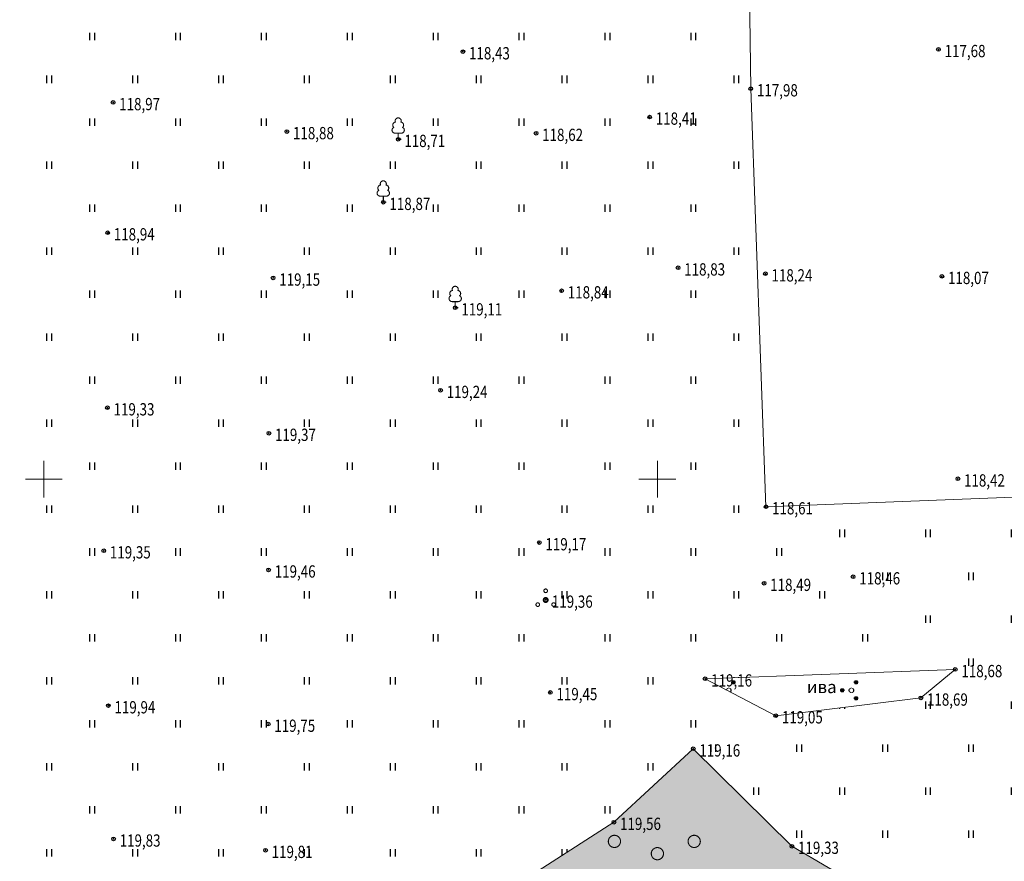
# Model space of a CAD drawing. Units: millimetres. Extents: x 1310848 to 1311952, y 474798 to 476602.
# Drawn here: x 1311298 to 1311378, y 475519 to 475587 of the extents above; entities that cross this region are included whole.
import ezdxf

# ---------------------------------------------------------------- set-up
doc = ezdxf.new("R2010")
doc.units = ezdxf.units.MM
doc.header["$PDMODE"] = 32
doc.header["$PDSIZE"] = 0.3
doc.layers.get('0').update_dxf_attribs({"linetype": 'CONTINUOUS'})
for name, color, linetype in [('Координатная', 7, 'CONTINUOUS'), ('Растительность', 7, 'CONTINUOUS'), ('Рельеф', 7, 'CONTINUOUS')]:
    doc.layers.add(name, color=color, linetype=linetype)
doc.styles.add('d431', font='d431_.ttf', dxfattribs={"width": 0.8, "height": 1})
doc.linetypes.add('366', pattern='A,0,[133,ltypeshp.shx,S=0.07,R=0,X=0,Y=0],1e-05,[133,ltypeshp.shx,S=0.03,R=0,X=0.04,Y=0],-1.5', length=1.50001)

# ---------------------------------------------------------------- blocks, each defined once
blk = doc.blocks.new('368_2_леса_естест_высокоств')
at = {"color": 7, "linetype": 'Continuous', "lineweight": 0, "const_width": 0.18, "flags": 128}
blk.add_lwpolyline([(0, 1), (0.27, 0.96), (0.52, 0.85), (0.73, 0.68), (0.89, 0.46), (0.98, 0.2), (1, -0.07), (0.94, -0.33), (0.82, -0.58), (0.63, -0.78), (0.4, -0.92), (0.14, -0.99), (-0.14, -0.99), (-0.4, -0.92), (-0.63, -0.78), (-0.82, -0.58), (-0.94, -0.33), (-1, -0.07), (-0.98, 0.2), (-0.89, 0.46), (-0.73, 0.68), (-0.52, 0.85), (-0.27, 0.96), (0, 1)], close=True, dxfattribs=at)
blk = doc.blocks.new('367_1_хар_лесн_древ_листв')
at = {"color": 7, "linetype": 'Continuous', "lineweight": 0, "const_width": 0.18, "flags": 128}
blk.add_lwpolyline([(-0.51, 0.99), (0.51, 0.99), (0.7, 1.03), (0.86, 1.14), (0.97, 1.29), (1.01, 1.48), (0.98, 1.67), (0.88, 1.83), (0.73, 1.95), (0.84, 2.09), (0.89, 2.28), (0.87, 2.46), (0.78, 2.63), (0.64, 2.75), (0.46, 2.81), (0.5, 3), (0.46, 3.19), (0.35, 3.35), (0.19, 3.46), (0, 3.5), (-0.19, 3.46), (-0.35, 3.35), (-0.46, 3.19), (-0.5, 3), (-0.46, 2.81), (-0.64, 2.75), (-0.78, 2.63), (-0.87, 2.46), (-0.89, 2.28), (-0.84, 2.09), (-0.73, 1.95), (-0.88, 1.83), (-0.98, 1.67), (-1.01, 1.48), (-0.97, 1.29), (-0.86, 1.14), (-0.7, 1.03), (-0.51, 0.99)], close=True, dxfattribs=at)
blk.add_lwpolyline([(0.5, 0), (0, 0), (0, 0.99)], dxfattribs=at)
at = {"color": 7, "flags": 1}
for tag in ['Y', 'X', 'Диаметр', 'Отметка', 'Ср.расстояние', 'Имя объекта CREDO-III', 'Код объекта CREDO-III', 'Порода_2', 'Высота', 'Порода']:
    blk.add_attdef(tag, (0, 0), '', height=2.5, dxfattribs=at)
blk = doc.blocks.new('394_кусты_отд_стоящ')
at = {"color": 7, "linetype": 'Continuous', "lineweight": 0, "const_width": 0.18, "flags": 128}
for points in [[(-0.3, 1.5), (-0.27, 1.64), (-0.17, 1.75), (-0.04, 1.8), (0.11, 1.78), (0.22, 1.7), (0.29, 1.57), (0.29, 1.43), (0.22, 1.3), (0.11, 1.22), (-0.04, 1.2), (-0.17, 1.25), (-0.27, 1.36), (-0.3, 1.5)], [(-0.4, 0), (-0.37, 0.16), (-0.27, 0.3), (-0.12, 0.38), (0.04, 0.4), (0.2, 0.35), (0.32, 0.24), (0.39, 0.08), (0.39, -0.08), (0.32, -0.24), (0.2, -0.35), (0.04, -0.4), (-0.12, -0.38), (-0.27, -0.3), (-0.37, -0.16), (-0.4, 0)], [(-1.6, -0.75), (-1.56, -0.61), (-1.47, -0.5), (-1.34, -0.45), (-1.19, -0.47), (-1.07, -0.55), (-1.01, -0.68), (-1.01, -0.82), (-1.07, -0.95), (-1.19, -1.03), (-1.34, -1.05), (-1.47, -1), (-1.56, -0.89), (-1.6, -0.75)], [(1, -0.75), (1.03, -0.61), (1.13, -0.5), (1.26, -0.45), (1.41, -0.47), (1.52, -0.55), (1.59, -0.68), (1.59, -0.82), (1.52, -0.95), (1.41, -1.03), (1.26, -1.05), (1.13, -1), (1.03, -0.89), (1, -0.75)]]:
    blk.add_lwpolyline(points, close=True, dxfattribs=at)
at = {"color": 7, "flags": 1}
for tag in ['Y', 'X', 'Диаметр', 'Отметка', 'Имя объекта CREDO-III', 'Код объекта CREDO-III', 'Высота', 'Порода']:
    blk.add_attdef(tag, (0, 0), '', height=2.5, dxfattribs=at)

msp = doc.modelspace()

# ---------------------------------------------------------------- hatches: boundary and pattern name
at = {"layer": 'Растительность'}
h = msp.add_hatch(dxfattribs=at)
h.set_pattern_fill('401_1', style=0, pattern_type=0)
h.set_pattern_definition([(90, (1311293.243, 475512.2676), (-3.5, 3.5), [0.6, -6.4]), (90, (1311293.643, 475512.2676), (-3.5, 3.5), [0.6, -6.4])])
h.paths.add_polyline_path([(1311265.966, 475442.262), (1311265.973, 475442.262), (1311275.695, 475443.009), (1311280.636, 475454.224), (1311285.994, 475463.622), (1311288.939, 475472.687), (1311294.926, 475469.052), (1311302.409, 475474.017), (1311300.111, 475488.854), (1311301.025, 475501.991), (1311306.807, 475509.398), (1311319.1, 475494.773), (1311331.76, 475497.101), (1311326.799, 475506.978), (1311331.562, 475510.855), (1311334.495, 475514.37), (1311346.457, 475522.061), (1311352.919, 475528.04), (1311359.649, 475530.738), (1311353.887, 475533.744), (1311374.278, 475534.503), (1311358.85, 475547.762), (1311357.223, 475609.417), (1311355.804, 475609.415), (1311260.736, 475609.15), (1311254.967, 475600.236), (1311257.847, 475598.945), (1311255.234, 475588.34), (1311246.732, 475543.528), (1311255.296, 475549.686), (1311263.811, 475553.813), (1311270.764, 475554.757), (1311277.804, 475552.105), (1311273.63, 475549.466), (1311254.218, 475508.98), (1311254.211, 475496.307), (1311250.209, 475473.018), (1311250.501, 475461.123), (1311244.952, 475447.471), (1311243.288, 475442.375), (1311264.774, 475442.268), (1311265.968, 475442.535)])
h = msp.add_hatch(dxfattribs=at)
h.set_pattern_fill('401_1', style=0, pattern_type=0)
h.set_pattern_definition([(90, (1311385.869, 475524.2868), (-3.5, 3.5), [0.6, -6.4]), (90, (1311386.269, 475524.2868), (-3.5, 3.5), [0.6, -6.4])])
h.paths.add_polyline_path([(1311424.261, 475550.296), (1311358.85, 475547.762), (1311374.278, 475534.503), (1311371.472, 475532.184), (1311359.649, 475530.738), (1311352.919, 475528.04), (1311360.962, 475520.109), (1311366.887, 475516.645), (1311375.141, 475515.614), (1311393.56, 475505.467), (1311397.743, 475510.093), (1311401.219, 475517.604), (1311406.2, 475518.22), (1311420.599, 475518.155), (1311424.295, 475518.869)])
h = msp.add_hatch(dxfattribs=at)
h.set_pattern_fill('395_1A', style=0, pattern_type=0)
h.set_pattern_definition([(0, (1311369.121, 475537.283), (10, 10), [0.1077, -9.8923]), (0, (1311369.061, 475537.323), (10, 10), [0.2236, -9.7764]), (0, (1311369.031, 475537.373), (10, 10), [0.283, -9.717]), (0, (1311369.121, 475537.563), (10, 10), [0.1077, -9.8923]), (0, (1311369.061, 475537.523), (10, 10), [0.2236, -9.7764]), (0, (1311369.031, 475537.473), (10, 10), [0.283, -9.717]), (0, (1311369.021, 475537.423), (10, 10), [0.3, -9.7]), (0, (1311370.421, 475537.283), (10, 10), [0.1077, -9.8923]), (0, (1311370.361, 475537.323), (10, 10), [0.2236, -9.7764]), (0, (1311370.331, 475537.373), (10, 10), [0.283, -9.717]), (0, (1311370.421, 475537.563), (10, 10), [0.1077, -9.8923]), (0, (1311370.361, 475537.523), (10, 10), [0.2236, -9.7764]), (0, (1311370.331, 475537.473), (10, 10), [0.283, -9.717]), (0, (1311370.321, 475537.423), (10, 10), [0.3, -9.7]), (0, (1311369.771, 475538.403), (10, 10), [0.1077, -9.8923]), (0, (1311369.711, 475538.443), (10, 10), [0.2236, -9.7764]), (0, (1311369.681, 475538.493), (10, 10), [0.283, -9.717]), (0, (1311369.771, 475538.683), (10, 10), [0.1077, -9.8923]), (0, (1311369.711, 475538.643), (10, 10), [0.2236, -9.7764]), (0, (1311369.681, 475538.593), (10, 10), [0.283, -9.717]), (0, (1311369.671, 475538.543), (10, 10), [0.3, -9.7]), (0, (1311369.761, 475537.603), (10, 10), [0.125, -9.875]), (0, (1311369.921, 475537.643), (10, 10), [0.0328, -9.9672]), (0, (1311369.691, 475537.643), (10, 10), [0.0328, -9.9672]), (0, (1311369.971, 475537.693), (10, 10), [0.0235, -9.9765]), (0, (1311369.651, 475537.693), (10, 10), [0.0235, -9.9765]), (0, (1311369.991, 475537.743), (10, 10), [0.0207, -9.9793]), (0, (1311369.631, 475537.743), (10, 10), [0.0207, -9.9793]), (0, (1311369.761, 475537.983), (10, 10), [0.125, -9.875]), (0, (1311369.921, 475537.943), (10, 10), [0.0328, -9.9672]), (0, (1311369.691, 475537.943), (10, 10), [0.0328, -9.9672]), (0, (1311369.971, 475537.893), (10, 10), [0.0235, -9.9765]), (0, (1311369.651, 475537.893), (10, 10), [0.0235, -9.9765]), (0, (1311369.991, 475537.843), (10, 10), [0.0207, -9.9793]), (0, (1311369.631, 475537.843), (10, 10), [0.0207, -9.9793]), (0, (1311370.001, 475537.793), (10, 10), [0.02, -9.98]), (0, (1311369.621, 475537.793), (10, 10), [0.02, -9.98]), (90, (1311366.341, 475532.093), (-10, 10), [0.1077, -9.8923]), (90, (1311366.301, 475532.033), (-10, 10), [0.2236, -9.7764]), (90, (1311366.251, 475532.003), (-10, 10), [0.283, -9.717]), (90, (1311366.061, 475532.093), (-10, 10), [0.1077, -9.8923]), (90, (1311366.101, 475532.033), (-10, 10), [0.2236, -9.7764]), (90, (1311366.151, 475532.003), (-10, 10), [0.283, -9.717]), (90, (1311366.201, 475531.993), (-10, 10), [0.3, -9.7]), (90, (1311366.341, 475533.393), (-10, 10), [0.1077, -9.8923]), (90, (1311366.301, 475533.333), (-10, 10), [0.2236, -9.7764]), (90, (1311366.251, 475533.303), (-10, 10), [0.283, -9.717]), (90, (1311366.061, 475533.393), (-10, 10), [0.1077, -9.8923]), (90, (1311366.101, 475533.333), (-10, 10), [0.2236, -9.7764]), (90, (1311366.151, 475533.303), (-10, 10), [0.283, -9.717]), (90, (1311366.201, 475533.293), (-10, 10), [0.3, -9.7]), (90, (1311365.211, 475532.743), (-10, 10), [0.1077, -9.8923]), (90, (1311365.171, 475532.683), (-10, 10), [0.2236, -9.7764]), (90, (1311365.121, 475532.653), (-10, 10), [0.283, -9.717]), (90, (1311364.931, 475532.743), (-10, 10), [0.1077, -9.8923]), (90, (1311364.971, 475532.683), (-10, 10), [0.2236, -9.7764]), (90, (1311365.021, 475532.653), (-10, 10), [0.283, -9.717]), (90, (1311365.071, 475532.643), (-10, 10), [0.3, -9.7]), (90, (1311366.011, 475532.733), (-10, 10), [0.125, -9.875]), (90, (1311365.971, 475532.893), (-10, 10), [0.033, -9.967]), (90, (1311365.971, 475532.663), (-10, 10), [0.033, -9.967]), (90, (1311365.921, 475532.943), (-10, 10), [0.0235, -9.9765]), (90, (1311365.921, 475532.623), (-10, 10), [0.0235, -9.9765]), (90, (1311365.871, 475532.963), (-10, 10), [0.0207, -9.9793]), (90, (1311365.871, 475532.603), (-10, 10), [0.0207, -9.9793]), (90, (1311365.631, 475532.733), (-10, 10), [0.125, -9.875]), (90, (1311365.671, 475532.893), (-10, 10), [0.033, -9.967]), (90, (1311365.671, 475532.663), (-10, 10), [0.033, -9.967]), (90, (1311365.721, 475532.943), (-10, 10), [0.0235, -9.9765]), (90, (1311365.721, 475532.623), (-10, 10), [0.0235, -9.9765]), (90, (1311365.771, 475532.963), (-10, 10), [0.0207, -9.9793]), (90, (1311365.771, 475532.603), (-10, 10), [0.0207, -9.9793]), (90, (1311365.821, 475532.973), (-10, 10), [0.02, -9.98]), (90, (1311365.821, 475532.593), (-10, 10), [0.02, -9.98])])
h.paths.add_polyline_path([(1311359.649, 475530.738), (1311371.472, 475532.184), (1311374.278, 475534.503), (1311353.887, 475533.744)])
h = msp.add_hatch(dxfattribs=at)
h.set_pattern_fill('368_1', style=0, pattern_type=0)
h.set_pattern_definition([(0, (1311337.081, 475494.774), (20, 20), [0.2222, -19.7778]), (0, (1311337.081, 475495.754), (20, 20), [0.2222, -19.7778]), (0, (1311337.341, 475495.714), (20, 20), [0.066, -19.934]), (0, (1311336.971, 475495.714), (20, 20), [0.066, -19.934]), (0, (1311337.451, 475495.664), (20, 20), [0.044, -19.956]), (0, (1311336.891, 475495.664), (20, 20), [0.044, -19.956]), (0, (1311337.511, 475495.614), (20, 20), [0.036, -19.964]), (0, (1311336.841, 475495.614), (20, 20), [0.036, -19.964]), (0, (1311337.561, 475495.564), (20, 20), [0.0317, -19.9683]), (0, (1311336.791, 475495.564), (20, 20), [0.0317, -19.9683]), (0, (1311337.601, 475495.514), (20, 20), [0.029, -19.971]), (0, (1311336.761, 475495.514), (20, 20), [0.029, -19.971]), (0, (1311337.621, 475495.464), (20, 20), [0.0274, -19.9726]), (0, (1311336.731, 475495.464), (20, 20), [0.0274, -19.9726]), (0, (1311337.641, 475495.414), (20, 20), [0.0263, -19.9737]), (0, (1311336.721, 475495.414), (20, 20), [0.0263, -19.9737]), (0, (1311337.661, 475495.364), (20, 20), [0.0255, -19.9745]), (0, (1311336.701, 475495.364), (20, 20), [0.0255, -19.9745]), (0, (1311337.661, 475495.314), (20, 20), [0.025, -19.975]), (0, (1311336.691, 475495.314), (20, 20), [0.025, -19.975]), (0, (1311337.341, 475494.814), (20, 20), [0.066, -19.934]), (0, (1311336.971, 475494.814), (20, 20), [0.066, -19.934]), (0, (1311337.451, 475494.864), (20, 20), [0.044, -19.956]), (0, (1311336.891, 475494.864), (20, 20), [0.044, -19.956]), (0, (1311337.511, 475494.914), (20, 20), [0.036, -19.964]), (0, (1311336.841, 475494.914), (20, 20), [0.036, -19.964]), (0, (1311337.561, 475494.964), (20, 20), [0.0317, -19.9683]), (0, (1311336.791, 475494.964), (20, 20), [0.0317, -19.9683]), (0, (1311337.601, 475495.014), (20, 20), [0.029, -19.971]), (0, (1311336.761, 475495.014), (20, 20), [0.029, -19.971]), (0, (1311337.621, 475495.064), (20, 20), [0.0274, -19.9726]), (0, (1311336.731, 475495.064), (20, 20), [0.0274, -19.9726]), (0, (1311337.641, 475495.114), (20, 20), [0.0263, -19.9737]), (0, (1311336.721, 475495.114), (20, 20), [0.0263, -19.9737]), (0, (1311337.661, 475495.164), (20, 20), [0.0255, -19.9745]), (0, (1311336.701, 475495.164), (20, 20), [0.0255, -19.9745]), (0, (1311337.661, 475495.214), (20, 20), [0.025, -19.975]), (0, (1311336.691, 475495.214), (20, 20), [0.025, -19.975]), (0, (1311337.671, 475495.264), (20, 20), [0.025, -19.975]), (0, (1311336.691, 475495.264), (20, 20), [0.025, -19.975]), (0, (1311329.981, 475490.074), (20, 20), [0.2222, -19.7778]), (0, (1311329.981, 475491.054), (20, 20), [0.2222, -19.7778]), (0, (1311330.241, 475491.014), (20, 20), [0.066, -19.934]), (0, (1311329.871, 475491.014), (20, 20), [0.066, -19.934]), (0, (1311330.351, 475490.964), (20, 20), [0.044, -19.956]), (0, (1311329.791, 475490.964), (20, 20), [0.044, -19.956]), (0, (1311330.411, 475490.914), (20, 20), [0.036, -19.964]), (0, (1311329.731, 475490.914), (20, 20), [0.036, -19.964]), (0, (1311330.461, 475490.864), (20, 20), [0.0317, -19.9683]), (0, (1311329.691, 475490.864), (20, 20), [0.0317, -19.9683]), (0, (1311330.501, 475490.814), (20, 20), [0.029, -19.971]), (0, (1311329.661, 475490.814), (20, 20), [0.029, -19.971]), (0, (1311330.521, 475490.764), (20, 20), [0.0274, -19.9726]), (0, (1311329.631, 475490.764), (20, 20), [0.0274, -19.9726]), (0, (1311330.541, 475490.714), (20, 20), [0.0263, -19.9737]), (0, (1311329.611, 475490.714), (20, 20), [0.0263, -19.9737]), (0, (1311330.561, 475490.664), (20, 20), [0.0255, -19.9745]), (0, (1311329.601, 475490.664), (20, 20), [0.0255, -19.9745]), (0, (1311330.561, 475490.614), (20, 20), [0.025, -19.975]), (0, (1311329.591, 475490.614), (20, 20), [0.025, -19.975]), (0, (1311330.241, 475490.114), (20, 20), [0.066, -19.934]), (0, (1311329.871, 475490.114), (20, 20), [0.066, -19.934]), (0, (1311330.351, 475490.164), (20, 20), [0.044, -19.956]), (0, (1311329.791, 475490.164), (20, 20), [0.044, -19.956]), (0, (1311330.411, 475490.214), (20, 20), [0.036, -19.964]), (0, (1311329.731, 475490.214), (20, 20), [0.036, -19.964]), (0, (1311330.461, 475490.264), (20, 20), [0.0317, -19.9683]), (0, (1311329.691, 475490.264), (20, 20), [0.0317, -19.9683]), (0, (1311330.501, 475490.314), (20, 20), [0.029, -19.971]), (0, (1311329.661, 475490.314), (20, 20), [0.029, -19.971]), (0, (1311330.521, 475490.364), (20, 20), [0.0274, -19.9726]), (0, (1311329.631, 475490.364), (20, 20), [0.0274, -19.9726]), (0, (1311330.541, 475490.414), (20, 20), [0.0263, -19.9737]), (0, (1311329.611, 475490.414), (20, 20), [0.0263, -19.9737]), (0, (1311330.561, 475490.464), (20, 20), [0.0255, -19.9745]), (0, (1311329.601, 475490.464), (20, 20), [0.0255, -19.9745]), (0, (1311330.561, 475490.514), (20, 20), [0.025, -19.975]), (0, (1311329.591, 475490.514), (20, 20), [0.025, -19.975]), (0, (1311330.571, 475490.564), (20, 20), [0.025, -19.975]), (0, (1311329.591, 475490.564), (20, 20), [0.025, -19.975]), (0, (1311343.601, 475495.714), (20, 20), [0.2222, -19.7778]), (0, (1311343.601, 475496.694), (20, 20), [0.2222, -19.7778]), (0, (1311343.871, 475496.654), (20, 20), [0.066, -19.934]), (0, (1311343.501, 475496.654), (20, 20), [0.066, -19.934]), (0, (1311343.971, 475496.604), (20, 20), [0.044, -19.956]), (0, (1311343.411, 475496.604), (20, 20), [0.044, -19.956]), (0, (1311344.031, 475496.554), (20, 20), [0.036, -19.964]), (0, (1311343.361, 475496.554), (20, 20), [0.036, -19.964]), (0, (1311344.081, 475496.504), (20, 20), [0.0317, -19.9683]), (0, (1311343.311, 475496.504), (20, 20), [0.0317, -19.9683]), (0, (1311344.121, 475496.454), (20, 20), [0.029, -19.971]), (0, (1311343.281, 475496.454), (20, 20), [0.029, -19.971]), (0, (1311344.141, 475496.404), (20, 20), [0.0274, -19.9726]), (0, (1311343.261, 475496.404), (20, 20), [0.0274, -19.9726]), (0, (1311344.161, 475496.354), (20, 20), [0.0263, -19.9737]), (0, (1311343.241, 475496.354), (20, 20), [0.0263, -19.9737]), (0, (1311344.181, 475496.304), (20, 20), [0.0255, -19.9745]), (0, (1311343.221, 475496.304), (20, 20), [0.0255, -19.9745]), (0, (1311344.191, 475496.254), (20, 20), [0.025, -19.975]), (0, (1311343.221, 475496.254), (20, 20), [0.025, -19.975]), (0, (1311343.871, 475495.754), (20, 20), [0.066, -19.934]), (0, (1311343.501, 475495.754), (20, 20), [0.066, -19.934]), (0, (1311343.971, 475495.804), (20, 20), [0.044, -19.956]), (0, (1311343.411, 475495.804), (20, 20), [0.044, -19.956]), (0, (1311344.031, 475495.854), (20, 20), [0.036, -19.964]), (0, (1311343.361, 475495.854), (20, 20), [0.036, -19.964]), (0, (1311344.081, 475495.904), (20, 20), [0.0317, -19.9683]), (0, (1311343.311, 475495.904), (20, 20), [0.0317, -19.9683]), (0, (1311344.121, 475495.954), (20, 20), [0.029, -19.971]), (0, (1311343.281, 475495.954), (20, 20), [0.029, -19.971]), (0, (1311344.141, 475496.004), (20, 20), [0.0274, -19.9726]), (0, (1311343.261, 475496.004), (20, 20), [0.0274, -19.9726]), (0, (1311344.161, 475496.054), (20, 20), [0.0263, -19.9737]), (0, (1311343.241, 475496.054), (20, 20), [0.0263, -19.9737]), (0, (1311344.181, 475496.104), (20, 20), [0.0255, -19.9745]), (0, (1311343.221, 475496.104), (20, 20), [0.0255, -19.9745]), (0, (1311344.191, 475496.154), (20, 20), [0.025, -19.975]), (0, (1311343.221, 475496.154), (20, 20), [0.025, -19.975]), (0, (1311344.191, 475496.204), (20, 20), [0.025, -19.975]), (0, (1311343.211, 475496.204), (20, 20), [0.025, -19.975]), (0, (1311344.561, 475485.684), (20, 20), [0.2222, -19.7778]), (0, (1311344.561, 475486.664), (20, 20), [0.2222, -19.7778]), (0, (1311344.831, 475486.624), (20, 20), [0.066, -19.934]), (0, (1311344.461, 475486.624), (20, 20), [0.066, -19.934]), (0, (1311344.931, 475486.574), (20, 20), [0.044, -19.956]), (0, (1311344.371, 475486.574), (20, 20), [0.044, -19.956]), (0, (1311345.001, 475486.524), (20, 20), [0.036, -19.964]), (0, (1311344.321, 475486.524), (20, 20), [0.036, -19.964]), (0, (1311345.041, 475486.474), (20, 20), [0.0317, -19.9683]), (0, (1311344.271, 475486.474), (20, 20), [0.0317, -19.9683]), (0, (1311345.081, 475486.424), (20, 20), [0.029, -19.971]), (0, (1311344.241, 475486.424), (20, 20), [0.029, -19.971]), (0, (1311345.101, 475486.374), (20, 20), [0.0274, -19.9726]), (0, (1311344.221, 475486.374), (20, 20), [0.0274, -19.9726]), (0, (1311345.121, 475486.324), (20, 20), [0.0263, -19.9737]), (0, (1311344.201, 475486.324), (20, 20), [0.0263, -19.9737]), (0, (1311345.141, 475486.274), (20, 20), [0.0255, -19.9745]), (0, (1311344.181, 475486.274), (20, 20), [0.0255, -19.9745]), (0, (1311345.151, 475486.224), (20, 20), [0.025, -19.975]), (0, (1311344.181, 475486.224), (20, 20), [0.025, -19.975]), (0, (1311344.831, 475485.724), (20, 20), [0.066, -19.934]), (0, (1311344.461, 475485.724), (20, 20), [0.066, -19.934]), (0, (1311344.931, 475485.774), (20, 20), [0.044, -19.956]), (0, (1311344.371, 475485.774), (20, 20), [0.044, -19.956]), (0, (1311345.001, 475485.824), (20, 20), [0.036, -19.964]), (0, (1311344.321, 475485.824), (20, 20), [0.036, -19.964]), (0, (1311345.041, 475485.874), (20, 20), [0.0317, -19.9683]), (0, (1311344.271, 475485.874), (20, 20), [0.0317, -19.9683]), (0, (1311345.081, 475485.924), (20, 20), [0.029, -19.971]), (0, (1311344.241, 475485.924), (20, 20), [0.029, -19.971]), (0, (1311345.101, 475485.974), (20, 20), [0.0274, -19.9726]), (0, (1311344.221, 475485.974), (20, 20), [0.0274, -19.9726]), (0, (1311345.121, 475486.024), (20, 20), [0.0263, -19.9737]), (0, (1311344.201, 475486.024), (20, 20), [0.0263, -19.9737]), (0, (1311345.141, 475486.074), (20, 20), [0.0255, -19.9745]), (0, (1311344.181, 475486.074), (20, 20), [0.0255, -19.9745]), (0, (1311345.151, 475486.124), (20, 20), [0.025, -19.975]), (0, (1311344.181, 475486.124), (20, 20), [0.025, -19.975]), (0, (1311345.151, 475486.174), (20, 20), [0.025, -19.975]), (0, (1311344.171, 475486.174), (20, 20), [0.025, -19.975]), (0, (1311338.741, 475488.684), (20, 20), [0.2222, -19.7778]), (0, (1311338.741, 475489.654), (20, 20), [0.2222, -19.7778]), (0, (1311339.001, 475489.614), (20, 20), [0.066, -19.934]), (0, (1311338.631, 475489.614), (20, 20), [0.066, -19.934]), (0, (1311339.101, 475489.564), (20, 20), [0.044, -19.956]), (0, (1311338.551, 475489.564), (20, 20), [0.044, -19.956]), (0, (1311339.171, 475489.514), (20, 20), [0.036, -19.964]), (0, (1311338.491, 475489.514), (20, 20), [0.036, -19.964]), (0, (1311339.211, 475489.464), (20, 20), [0.0317, -19.9683]), (0, (1311338.451, 475489.464), (20, 20), [0.0317, -19.9683]), (0, (1311339.251, 475489.414), (20, 20), [0.029, -19.971]), (0, (1311338.411, 475489.414), (20, 20), [0.029, -19.971]), (0, (1311339.281, 475489.364), (20, 20), [0.0274, -19.9726]), (0, (1311338.391, 475489.364), (20, 20), [0.0274, -19.9726]), (0, (1311339.301, 475489.314), (20, 20), [0.0263, -19.9737]), (0, (1311338.371, 475489.314), (20, 20), [0.0263, -19.9737]), (0, (1311339.311, 475489.264), (20, 20), [0.0255, -19.9745]), (0, (1311338.361, 475489.264), (20, 20), [0.0255, -19.9745]), (0, (1311339.321, 475489.214), (20, 20), [0.025, -19.975]), (0, (1311338.351, 475489.214), (20, 20), [0.025, -19.975]), (0, (1311339.001, 475488.714), (20, 20), [0.066, -19.934]), (0, (1311338.631, 475488.714), (20, 20), [0.066, -19.934]), (0, (1311339.101, 475488.764), (20, 20), [0.044, -19.956]), (0, (1311338.551, 475488.764), (20, 20), [0.044, -19.956]), (0, (1311339.171, 475488.814), (20, 20), [0.036, -19.964]), (0, (1311338.491, 475488.814), (20, 20), [0.036, -19.964]), (0, (1311339.211, 475488.864), (20, 20), [0.0317, -19.9683]), (0, (1311338.451, 475488.864), (20, 20), [0.0317, -19.9683]), (0, (1311339.251, 475488.914), (20, 20), [0.029, -19.971]), (0, (1311338.411, 475488.914), (20, 20), [0.029, -19.971]), (0, (1311339.281, 475488.964), (20, 20), [0.0274, -19.9726]), (0, (1311338.391, 475488.964), (20, 20), [0.0274, -19.9726]), (0, (1311339.301, 475489.014), (20, 20), [0.0263, -19.9737]), (0, (1311338.371, 475489.014), (20, 20), [0.0263, -19.9737]), (0, (1311339.311, 475489.064), (20, 20), [0.0255, -19.9745]), (0, (1311338.361, 475489.064), (20, 20), [0.0255, -19.9745]), (0, (1311339.321, 475489.114), (20, 20), [0.025, -19.975]), (0, (1311338.351, 475489.114), (20, 20), [0.025, -19.975]), (0, (1311339.321, 475489.164), (20, 20), [0.025, -19.975]), (0, (1311338.351, 475489.164), (20, 20), [0.025, -19.975]), (0, (1311333.691, 475484.564), (20, 20), [0.2222, -19.7778]), (0, (1311333.691, 475485.544), (20, 20), [0.2222, -19.7778]), (0, (1311333.951, 475485.504), (20, 20), [0.066, -19.934]), (0, (1311333.581, 475485.504), (20, 20), [0.066, -19.934]), (0, (1311334.051, 475485.454), (20, 20), [0.044, -19.956]), (0, (1311333.501, 475485.454), (20, 20), [0.044, -19.956]), (0, (1311334.121, 475485.404), (20, 20), [0.036, -19.964]), (0, (1311333.441, 475485.404), (20, 20), [0.036, -19.964]), (0, (1311334.171, 475485.354), (20, 20), [0.0317, -19.9683]), (0, (1311333.401, 475485.354), (20, 20), [0.0317, -19.9683]), (0, (1311334.201, 475485.304), (20, 20), [0.029, -19.971]), (0, (1311333.371, 475485.304), (20, 20), [0.029, -19.971]), (0, (1311334.231, 475485.254), (20, 20), [0.0274, -19.9726]), (0, (1311333.341, 475485.254), (20, 20), [0.0274, -19.9726]), (0, (1311334.251, 475485.204), (20, 20), [0.0263, -19.9737]), (0, (1311333.321, 475485.204), (20, 20), [0.0263, -19.9737]), (0, (1311334.261, 475485.154), (20, 20), [0.0255, -19.9745]), (0, (1311333.311, 475485.154), (20, 20), [0.0255, -19.9745]), (0, (1311334.271, 475485.104), (20, 20), [0.025, -19.975]), (0, (1311333.301, 475485.104), (20, 20), [0.025, -19.975]), (0, (1311333.951, 475484.604), (20, 20), [0.066, -19.934]), (0, (1311333.581, 475484.604), (20, 20), [0.066, -19.934]), (0, (1311334.051, 475484.654), (20, 20), [0.044, -19.956]), (0, (1311333.501, 475484.654), (20, 20), [0.044, -19.956]), (0, (1311334.121, 475484.704), (20, 20), [0.036, -19.964]), (0, (1311333.441, 475484.704), (20, 20), [0.036, -19.964]), (0, (1311334.171, 475484.754), (20, 20), [0.0317, -19.9683]), (0, (1311333.401, 475484.754), (20, 20), [0.0317, -19.9683]), (0, (1311334.201, 475484.804), (20, 20), [0.029, -19.971]), (0, (1311333.371, 475484.804), (20, 20), [0.029, -19.971]), (0, (1311334.231, 475484.854), (20, 20), [0.0274, -19.9726]), (0, (1311333.341, 475484.854), (20, 20), [0.0274, -19.9726]), (0, (1311334.251, 475484.904), (20, 20), [0.0263, -19.9737]), (0, (1311333.321, 475484.904), (20, 20), [0.0263, -19.9737]), (0, (1311334.261, 475484.954), (20, 20), [0.0255, -19.9745]), (0, (1311333.311, 475484.954), (20, 20), [0.0255, -19.9745]), (0, (1311334.271, 475485.004), (20, 20), [0.025, -19.975]), (0, (1311333.301, 475485.004), (20, 20), [0.025, -19.975]), (0, (1311334.271, 475485.054), (20, 20), [0.025, -19.975]), (0, (1311333.301, 475485.054), (20, 20), [0.025, -19.975]), (0, (1311342.771, 475481.684), (20, 20), [0.2222, -19.7778]), (0, (1311342.771, 475482.654), (20, 20), [0.2222, -19.7778]), (0, (1311343.031, 475482.614), (20, 20), [0.066, -19.934]), (0, (1311342.661, 475482.614), (20, 20), [0.066, -19.934]), (0, (1311343.141, 475482.564), (20, 20), [0.044, -19.956]), (0, (1311342.581, 475482.564), (20, 20), [0.044, -19.956]), (0, (1311343.201, 475482.514), (20, 20), [0.036, -19.964]), (0, (1311342.521, 475482.514), (20, 20), [0.036, -19.964]), (0, (1311343.251, 475482.464), (20, 20), [0.0317, -19.9683]), (0, (1311342.481, 475482.464), (20, 20), [0.0317, -19.9683]), (0, (1311343.281, 475482.414), (20, 20), [0.029, -19.971]), (0, (1311342.451, 475482.414), (20, 20), [0.029, -19.971]), (0, (1311343.311, 475482.364), (20, 20), [0.0274, -19.9726]), (0, (1311342.421, 475482.364), (20, 20), [0.0274, -19.9726]), (0, (1311343.331, 475482.314), (20, 20), [0.0263, -19.9737]), (0, (1311342.401, 475482.314), (20, 20), [0.0263, -19.9737]), (0, (1311343.341, 475482.264), (20, 20), [0.0255, -19.9745]), (0, (1311342.391, 475482.264), (20, 20), [0.0255, -19.9745]), (0, (1311343.351, 475482.214), (20, 20), [0.025, -19.975]), (0, (1311342.381, 475482.214), (20, 20), [0.025, -19.975]), (0, (1311343.031, 475481.714), (20, 20), [0.066, -19.934]), (0, (1311342.661, 475481.714), (20, 20), [0.066, -19.934]), (0, (1311343.141, 475481.764), (20, 20), [0.044, -19.956]), (0, (1311342.581, 475481.764), (20, 20), [0.044, -19.956]), (0, (1311343.201, 475481.814), (20, 20), [0.036, -19.964]), (0, (1311342.521, 475481.814), (20, 20), [0.036, -19.964]), (0, (1311343.251, 475481.864), (20, 20), [0.0317, -19.9683]), (0, (1311342.481, 475481.864), (20, 20), [0.0317, -19.9683]), (0, (1311343.281, 475481.914), (20, 20), [0.029, -19.971]), (0, (1311342.451, 475481.914), (20, 20), [0.029, -19.971]), (0, (1311343.311, 475481.964), (20, 20), [0.0274, -19.9726]), (0, (1311342.421, 475481.964), (20, 20), [0.0274, -19.9726]), (0, (1311343.331, 475482.014), (20, 20), [0.0263, -19.9737]), (0, (1311342.401, 475482.014), (20, 20), [0.0263, -19.9737]), (0, (1311343.341, 475482.064), (20, 20), [0.0255, -19.9745]), (0, (1311342.391, 475482.064), (20, 20), [0.0255, -19.9745]), (0, (1311343.351, 475482.114), (20, 20), [0.025, -19.975]), (0, (1311342.381, 475482.114), (20, 20), [0.025, -19.975]), (0, (1311343.361, 475482.164), (20, 20), [0.025, -19.975]), (0, (1311342.381, 475482.164), (20, 20), [0.025, -19.975]), (0, (1311329.281, 475480.104), (20, 20), [0.222, -19.778]), (0, (1311329.281, 475481.084), (20, 20), [0.222, -19.778]), (0, (1311329.541, 475481.044), (20, 20), [0.066, -19.934]), (0, (1311329.171, 475481.044), (20, 20), [0.066, -19.934]), (0, (1311329.651, 475480.994), (20, 20), [0.044, -19.956]), (0, (1311329.091, 475480.994), (20, 20), [0.044, -19.956]), (0, (1311329.711, 475480.944), (20, 20), [0.036, -19.964]), (0, (1311329.031, 475480.944), (20, 20), [0.036, -19.964]), (0, (1311329.761, 475480.894), (20, 20), [0.0317, -19.9683]), (0, (1311328.991, 475480.894), (20, 20), [0.0317, -19.9683]), (0, (1311329.791, 475480.844), (20, 20), [0.029, -19.971]), (0, (1311328.961, 475480.844), (20, 20), [0.029, -19.971]), (0, (1311329.821, 475480.794), (20, 20), [0.0274, -19.9726]), (0, (1311328.931, 475480.794), (20, 20), [0.0274, -19.9726]), (0, (1311329.841, 475480.744), (20, 20), [0.0263, -19.9737]), (0, (1311328.911, 475480.744), (20, 20), [0.0263, -19.9737]), (0, (1311329.851, 475480.694), (20, 20), [0.0255, -19.9745]), (0, (1311328.901, 475480.694), (20, 20), [0.0255, -19.9745]), (0, (1311329.861, 475480.644), (20, 20), [0.025, -19.975]), (0, (1311328.891, 475480.644), (20, 20), [0.025, -19.975]), (0, (1311329.541, 475480.144), (20, 20), [0.066, -19.934]), (0, (1311329.171, 475480.144), (20, 20), [0.066, -19.934]), (0, (1311329.651, 475480.194), (20, 20), [0.044, -19.956]), (0, (1311329.091, 475480.194), (20, 20), [0.044, -19.956]), (0, (1311329.711, 475480.244), (20, 20), [0.036, -19.964]), (0, (1311329.031, 475480.244), (20, 20), [0.036, -19.964]), (0, (1311329.761, 475480.294), (20, 20), [0.0317, -19.9683]), (0, (1311328.991, 475480.294), (20, 20), [0.0317, -19.9683]), (0, (1311329.791, 475480.344), (20, 20), [0.029, -19.971]), (0, (1311328.961, 475480.344), (20, 20), [0.029, -19.971]), (0, (1311329.821, 475480.394), (20, 20), [0.0274, -19.9726]), (0, (1311328.931, 475480.394), (20, 20), [0.0274, -19.9726]), (0, (1311329.841, 475480.444), (20, 20), [0.0263, -19.9737]), (0, (1311328.911, 475480.444), (20, 20), [0.0263, -19.9737]), (0, (1311329.851, 475480.494), (20, 20), [0.0255, -19.9745]), (0, (1311328.901, 475480.494), (20, 20), [0.0255, -19.9745]), (0, (1311329.861, 475480.544), (20, 20), [0.025, -19.975]), (0, (1311328.891, 475480.544), (20, 20), [0.025, -19.975]), (0, (1311329.861, 475480.594), (20, 20), [0.025, -19.975]), (0, (1311328.891, 475480.594), (20, 20), [0.025, -19.975])])
h.paths.add_polyline_path([(1311352.919, 475528.04), (1311346.457, 475522.061), (1311334.495, 475514.37), (1311331.562, 475510.855), (1311326.799, 475506.978), (1311331.76, 475497.101), (1311319.1, 475494.773), (1311314.193, 475500.573), (1311306.807, 475509.398), (1311301.025, 475501.991), (1311300.111, 475488.854), (1311302.409, 475474.017), (1311294.926, 475469.052), (1311288.939, 475472.687), (1311285.994, 475463.622), (1311280.636, 475454.224), (1311275.695, 475443.009), (1311276.703, 475432.491), (1311285.41, 475432.638), (1311296.189, 475437.164), (1311308.641, 475440.682), (1311318.686, 475445.206), (1311329.63, 475442.472), (1311341.483, 475447.896), (1311351.103, 475453.438), (1311358.893, 475463.528), (1311370.137, 475468.517), (1311381.046, 475475.21), (1311381.598, 475481.028), (1311380.127, 475490.128), (1311371.841, 475501.867), (1311380.383, 475504.552), (1311375.141, 475515.614), (1311366.887, 475516.645), (1311360.962, 475520.109)])

# ---------------------------------------------------------------- linework, layer by layer
at = {"layer": 'Координатная', "color": 136, "linetype": 'Continuous', "lineweight": 0, "ltscale": 0.5, "true_color": 0x008080, "flags": 128}
for points in [[(1311300, 475548.5), (1311300, 475551.5)], [(1311350, 475548.5), (1311350, 475551.5)], [(1311298.5, 475550), (1311301.5, 475550)], [(1311348.5, 475550), (1311351.5, 475550)]]:
    msp.add_lwpolyline(points, dxfattribs=at)
at = {"layer": 'Растительность', "color": 7, "linetype": '366', "lineweight": 20, "ltscale": 0.5, "flags": 128}
msp.add_lwpolyline([(1311357.223, 475609.417), (1311357.615, 475581.81), (1311358.85, 475547.762), (1311424.261, 475550.296)], dxfattribs=at)
for points in [[(1311353.887, 475533.744), (1311359.649, 475530.738), (1311371.472, 475532.184), (1311374.278, 475534.503), (1311353.887, 475533.744)], [(1311381.046, 475475.21), (1311370.137, 475468.517), (1311358.893, 475463.528), (1311351.103, 475453.438), (1311341.483, 475447.896), (1311329.63, 475442.472), (1311318.686, 475445.206), (1311308.641, 475440.682), (1311296.189, 475437.164), (1311285.41, 475432.638), (1311276.703, 475432.491), (1311275.695, 475443.009), (1311280.636, 475454.224), (1311285.994, 475463.622), (1311288.939, 475472.687), (1311294.926, 475469.052), (1311302.409, 475474.017), (1311300.111, 475488.854), (1311301.025, 475501.991), (1311306.807, 475509.398), (1311314.193, 475500.573), (1311319.1, 475494.773), (1311331.76, 475497.101), (1311326.799, 475506.978), (1311331.562, 475510.855), (1311334.495, 475514.37), (1311346.457, 475522.061), (1311352.919, 475528.04), (1311360.962, 475520.109), (1311366.887, 475516.645), (1311375.141, 475515.614), (1311380.383, 475504.552), (1311371.841, 475501.867), (1311380.127, 475490.128), (1311381.598, 475481.028), (1311381.046, 475475.21)]]:
    msp.add_lwpolyline(points, close=True, dxfattribs=at)
at = {"layer": 'Рельеф', "color": 7}
for p in [(1311334.148, 475584.826, 118.433), (1311372.91, 475585.008, 117.675), (1311357.615, 475581.81, 117.983), (1311305.636, 475580.685, 118.972), (1311349.37, 475579.503, 118.409), (1311319.801, 475578.32, 118.88), (1311340.11, 475578.185, 118.615), (1311328.876, 475577.686, 118.705), (1311327.662, 475572.557, 118.869), (1311305.199, 475570.081, 118.94), (1311351.687, 475567.221, 118.826), (1311358.801, 475566.74, 118.242), (1311318.681, 475566.393, 119.146), (1311373.185, 475566.524, 118.069), (1311342.198, 475565.353, 118.84), (1311333.524, 475563.97, 119.108), (1311332.327, 475557.248, 119.238), (1311305.179, 475555.825, 119.332), (1311318.336, 475553.749, 119.369), (1311374.492, 475550.041, 118.42), (1311358.85, 475547.762, 118.608), (1311340.377, 475544.835, 119.17), (1311304.877, 475544.176, 119.352), (1311318.313, 475542.617, 119.455), (1311365.954, 475542.057, 118.463), (1311358.694, 475541.527, 118.494), (1311340.898, 475540.162, 119.364), (1311374.278, 475534.503, 118.68), (1311353.887, 475533.744, 119.164), (1311341.275, 475532.63, 119.447), (1311305.253, 475531.555, 119.938), (1311371.472, 475532.184, 118.694), (1311359.649, 475530.738, 119.052), (1311318.279, 475530.052, 119.753), (1311352.919, 475528.04, 119.155), (1311346.457, 475522.061, 119.562), (1311305.676, 475520.702, 119.825), (1311318.062, 475519.777, 119.805), (1311360.962, 475520.109, 119.332)]:
    msp.add_point(p, dxfattribs=at)

# ---------------------------------------------------------------- block references
at = {"layer": 'Растительность', "color": 7, "linetype": 'Continuous', "xscale": 0.5, "yscale": 0.5, "rotation": 0.062635}
for name, p in [('367_1_хар_лесн_древ_листв', (1311328.876, 475577.686, 118.705)), ('367_1_хар_лесн_древ_листв', (1311327.662, 475572.557, 118.869)), ('367_1_хар_лесн_древ_листв', (1311333.524, 475563.97, 119.108)), ('394_кусты_отд_стоящ', (1311340.898, 475540.162, 119.364))]:
    msp.add_blockref(name, p, dxfattribs=at)
at = {"layer": 'Растительность', "color": 7, "linetype": 'Continuous', "xscale": 0.5, "yscale": 0.5}
for p in [(1311346.5, 475520.5), (1311353, 475520.5), (1311350, 475519.5)]:
    msp.add_blockref('368_2_леса_естест_высокоств', p, dxfattribs=at)

# ---------------------------------------------------------------- texts
at = {"layer": 'Растительность', "color": 7, "insert": (1311362.181, 475532.574), "char_height": 1.0101, "attachment_point": 7, "rotation": 0.06264}
msp.add_mtext('{\\fArial|c204|b0|i1;\\l\\C0;ива}', dxfattribs=at)
at = {"layer": 'Рельеф', "color": 7, "style": 'd431', "width": 0.8}
for s, p in [('117,68', (1311373.41, 475584.377, 117.675)), ('118,43', (1311334.648, 475584.195, 118.433)), ('117,98', (1311358.115, 475581.178, 117.983)), ('118,97', (1311306.136, 475580.054, 118.972)), ('118,41', (1311349.87, 475578.873, 118.409)), ('118,88', (1311320.301, 475577.689, 118.88)), ('118,62', (1311340.61, 475577.548, 118.615)), ('118,71', (1311329.376, 475577.055, 118.705)), ('118,87', (1311328.162, 475571.927, 118.869)), ('118,94', (1311305.699, 475569.449, 118.94)), ('118,83', (1311352.187, 475566.59, 118.826)), ('118,24', (1311359.301, 475566.104, 118.242)), ('118,07', (1311373.685, 475565.894, 118.069)), ('119,15', (1311319.181, 475565.761, 119.146)), ('118,84', (1311342.698, 475564.723, 118.84)), ('119,11', (1311334.024, 475563.338, 119.108)), ('119,24', (1311332.827, 475556.611, 119.238)), ('119,33', (1311305.679, 475555.193, 119.332)), ('119,37', (1311318.836, 475553.117, 119.369)), ('118,42', (1311374.992, 475549.404, 118.42)), ('118,61', (1311359.35, 475547.131, 118.608)), ('119,17', (1311340.877, 475544.204, 119.17)), ('119,35', (1311305.377, 475543.544, 119.352)), ('119,46', (1311318.813, 475541.985, 119.455)), ('118,46', (1311366.454, 475541.427, 118.463)), ('118,49', (1311359.194, 475540.896, 118.494)), ('119,36', (1311341.398, 475539.53, 119.364)), ('118,68', (1311374.778, 475533.873, 118.68)), ('119,16', (1311354.387, 475533.112, 119.164)), ('119,45', (1311341.775, 475531.998, 119.447)), ('118,69', (1311371.972, 475531.552, 118.694)), ('119,94', (1311305.753, 475530.923, 119.938)), ('119,05', (1311360.149, 475530.107, 119.052)), ('119,75', (1311318.779, 475529.42, 119.753)), ('119,16', (1311353.419, 475527.408, 119.155)), ('119,56', (1311346.957, 475521.429, 119.562)), ('119,83', (1311306.176, 475520.071, 119.825)), ('119,33', (1311361.462, 475519.477, 119.332)), ('119,81', (1311318.562, 475519.145, 119.805))]:
    msp.add_text(s, height=1, dxfattribs=at).set_placement(p)

doc.saveas('drawing.dxf')
